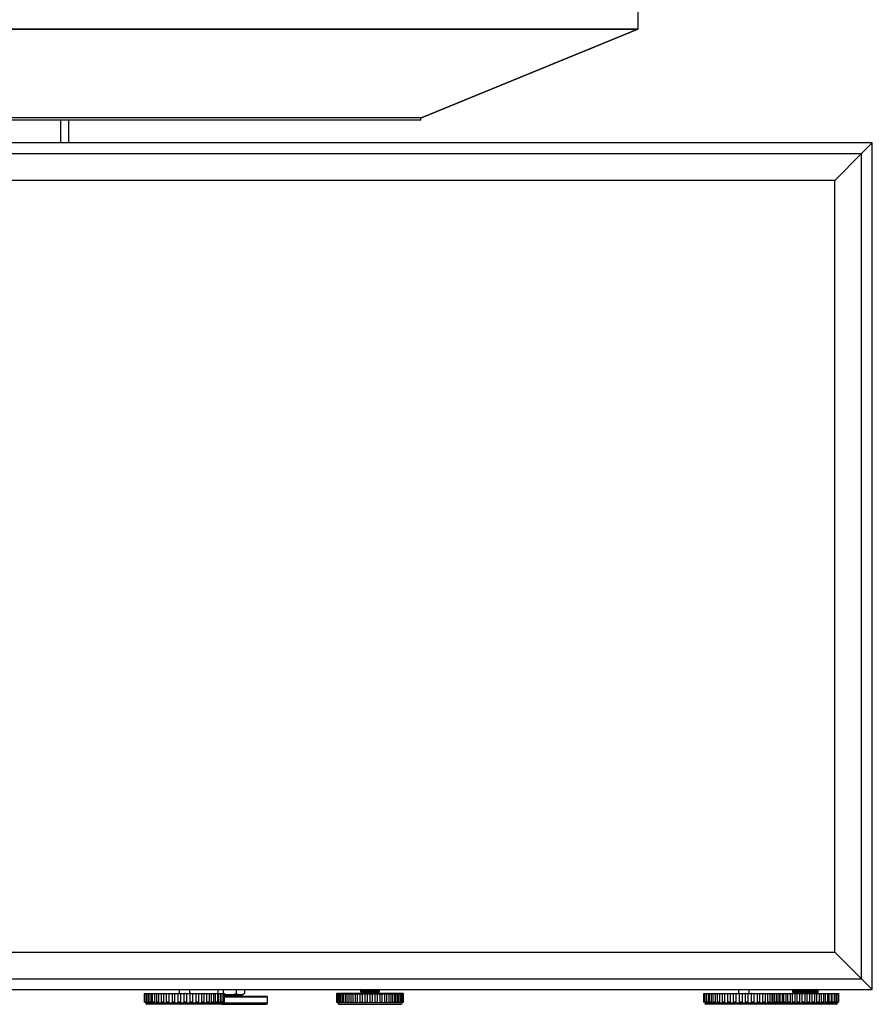
# Model space of a CAD drawing. Extents: x 0 to 5127, y -1350 to 2360.
# Drawn here: x 4490 to 5127, y 918 to 1653 of the extents above; entities that cross this region are included whole.
import ezdxf

# ---------------------------------------------------------------- set-up
doc = ezdxf.new("R2010")
doc.units = 0
doc.linetypes.add('________________', pattern=[0])
doc.layers.get('0').update_dxf_attribs({"linetype": 'CONTINUOUS'})

# ---------------------------------------------------------------- blocks, each defined once
blk = doc.blocks.new('D_FRAME_VIEW_3828')
at = {"color": 7, "linetype": '________________'}
for p, q in [((6989.88, 2717.93), (6989.88, 2703.93)), ((5989.88, 2703.93), (6989.88, 2703.93)), ((6989.88, 2703.93), (5989.88, 2703.93)), ((6989.88, 2703.93), (6828.88, 2637.93)), ((6828.88, 2637.93), (6989.88, 2703.93)), ((6150.88, 2637.93), (6828.88, 2637.93)), ((6827.88, 2635.93), (6151.88, 2635.93)), ((6558.88, 2635.93), (6558.88, 2618.93)), ((6564.88, 2635.93), (6564.88, 2618.93)), ((6827.88, 2635.93), (6827.88, 2637.93)), ((7164.88, 2618.93), (5814.88, 2618.93)), ((7164.88, 2618.93), (7156.92, 2610.97)), ((7156.92, 2610.97), (7164.88, 2618.93)), ((7164.88, 1986.93), (7164.88, 2618.93)), ((5822.84, 2610.97), (7156.92, 2610.97)), ((7136.88, 2590.93), (7156.92, 2610.97)), ((7136.88, 2590.93), (7156.92, 2610.97)), ((7156.92, 1994.9), (7156.92, 2610.97)), ((7136.88, 2590.93), (5842.88, 2590.93)), ((7136.88, 2014.93), (7136.88, 2590.93)), ((5842.88, 2014.93), (7136.88, 2014.93)), ((7156.92, 1994.9), (7136.88, 2014.93)), ((7136.88, 2014.93), (7156.92, 1994.9)), ((5822.84, 1994.9), (7156.92, 1994.9)), ((7156.92, 1994.9), (7164.88, 1986.93)), ((7164.88, 1986.93), (7156.92, 1994.9)), ((5814.88, 1986.93), (7164.88, 1986.93)), ((6647.38, 1986.93), (6647.38, 1983.93)), ((6655.38, 1983.93), (6655.38, 1986.93)), ((6676.66, 1983.98), (6676.66, 1986.93)), ((6680.33, 1986.93), (6680.33, 1983.98)), ((6690.05, 1986.93), (6690.05, 1983.98)), ((6696.1, 1986.93), (6696.1, 1983.98)), ((6782.88, 1986.03), (6796.88, 1986.03)), ((6782.88, 1986.03), (6782.88, 1985.83)), ((6782.88, 1985.83), (6796.88, 1985.83)), ((6783.78, 1984.93), (6795.98, 1984.93)), ((6785.88, 1984.93), (6785.88, 1983.93)), ((6793.88, 1983.93), (6793.88, 1984.93)), ((6796.88, 1985.83), (6796.88, 1986.03)), ((7064.88, 1986.93), (7064.88, 1983.93)), ((7072.88, 1983.93), (7072.88, 1986.93)), ((7114.88, 1986.03), (7105.38, 1986.03)), ((7105.38, 1986.03), (7105.38, 1985.33)), ((7114.88, 1985.33), (7105.38, 1985.33)), ((7124.38, 1986.03), (7114.88, 1986.03)), ((7124.38, 1985.33), (7114.88, 1985.33)), ((7124.38, 1985.33), (7124.38, 1986.03)), ((6621.85, 1983.73), (6621.39, 1983.73)), ((6621.39, 1983.73), (6621.39, 1977.43)), ((6621.85, 1977.43), (6621.39, 1977.43)), ((6621.59, 1983.93), (6622.05, 1983.93)), ((6623.02, 1983.73), (6621.85, 1983.73)), ((6621.85, 1983.73), (6621.85, 1977.43)), ((6623.02, 1977.43), (6621.85, 1977.43)), ((6622.05, 1983.93), (6623.2, 1983.93)), ((6622.38, 1977.43), (6622.38, 1976.93)), ((6624.37, 1983.73), (6623.02, 1983.73)), ((6623.02, 1983.73), (6623.02, 1977.43)), ((6624.37, 1977.43), (6623.02, 1977.43)), ((6623.14, 1983.92), (6623.2, 1983.93)), ((6623.2, 1983.93), (6623.22, 1983.93)), ((6623.22, 1983.93), (6624.48, 1983.93)), ((6624.37, 1983.73), (6624.37, 1977.43)), ((6624.87, 1983.73), (6624.37, 1983.73)), ((6624.48, 1983.93), (6625.07, 1983.93)), ((6626.36, 1983.73), (6624.87, 1983.73)), ((6624.87, 1983.73), (6624.87, 1977.43)), ((6626.36, 1977.43), (6624.87, 1977.43)), ((6625.07, 1983.93), (6626.42, 1983.93)), ((6626.36, 1983.73), (6626.36, 1977.43)), ((6627.34, 1983.73), (6626.36, 1983.73)), ((6626.42, 1983.93), (6627.54, 1983.93)), ((6628.96, 1983.73), (6627.34, 1983.73)), ((6627.34, 1983.73), (6627.34, 1977.43)), ((6628.96, 1977.43), (6627.34, 1977.43)), ((6627.54, 1983.93), (6628.97, 1983.93)), ((6628.96, 1983.73), (6628.97, 1983.93)), ((6628.96, 1983.73), (6628.96, 1977.43)), ((6630.38, 1983.73), (6628.96, 1983.73)), ((6628.97, 1983.93), (6630.58, 1983.93)), ((6632.11, 1983.73), (6630.38, 1983.73)), ((6630.38, 1983.73), (6630.38, 1977.43)), ((6632.11, 1977.43), (6630.38, 1977.43)), ((6630.58, 1983.93), (6632.08, 1983.93)), ((6632.08, 1983.93), (6634.11, 1983.93)), ((6632.11, 1983.73), (6632.11, 1977.43)), ((6633.91, 1983.73), (6632.11, 1983.73)), ((6635.74, 1983.73), (6633.91, 1983.73)), ((6633.91, 1983.73), (6633.91, 1977.43)), ((6635.74, 1977.43), (6633.91, 1977.43)), ((6634.11, 1983.93), (6635.66, 1983.93)), ((6635.66, 1983.93), (6638.04, 1983.93)), ((6635.74, 1983.73), (6635.74, 1977.43)), ((6637.84, 1983.73), (6635.74, 1983.73)), ((6639.75, 1983.73), (6637.84, 1983.73)), ((6637.84, 1983.73), (6637.84, 1977.43)), ((6639.75, 1977.43), (6637.84, 1977.43)), ((6638.04, 1983.93), (6639.63, 1983.93)), ((6639.63, 1983.93), (6642.29, 1983.93)), ((6639.75, 1983.73), (6639.75, 1977.43)), ((6642.09, 1983.73), (6639.75, 1983.73)), ((6644.05, 1983.73), (6642.09, 1983.73)), ((6642.09, 1983.73), (6642.09, 1977.43)), ((6644.05, 1977.43), (6642.09, 1977.43)), ((6642.29, 1983.93), (6643.89, 1983.93)), ((6643.89, 1983.93), (6646.74, 1983.93)), ((6644.05, 1983.73), (6644.05, 1977.43)), ((6646.54, 1983.73), (6644.05, 1983.73)), ((6648.53, 1983.73), (6646.54, 1983.73)), ((6646.54, 1983.73), (6646.54, 1977.43)), ((6648.53, 1977.43), (6646.54, 1977.43)), ((6646.74, 1983.93), (6648.34, 1983.93)), ((6648.33, 1983.93), (6651.28, 1983.93)), ((6648.53, 1983.73), (6648.53, 1977.43)), ((6651.08, 1983.73), (6648.53, 1983.73)), ((6651.08, 1983.73), (6651.09, 1983.79)), ((6653.08, 1983.73), (6651.08, 1983.73)), ((6651.08, 1977.43), (6651.08, 1983.73)), ((6653.08, 1977.43), (6651.08, 1977.43)), ((6651.28, 1983.93), (6652.88, 1983.93)), ((6652.88, 1983.93), (6655.81, 1983.93)), ((6655.62, 1983.73), (6653.08, 1983.73)), ((6653.08, 1977.43), (6653.08, 1983.73)), ((6657.61, 1983.73), (6655.62, 1983.73)), ((6655.62, 1977.43), (6655.62, 1983.73)), ((6657.61, 1977.43), (6655.62, 1977.43)), ((6655.81, 1983.93), (6657.41, 1983.93)), ((6657.41, 1983.93), (6660.21, 1983.93)), ((6660.06, 1983.73), (6657.61, 1983.73)), ((6657.61, 1977.43), (6657.61, 1983.73)), ((6660.06, 1977.43), (6660.06, 1983.73)), ((6662.01, 1983.73), (6660.06, 1983.73)), ((6662.01, 1977.43), (6660.06, 1977.43)), ((6660.21, 1983.93), (6661.81, 1983.93)), ((6661.81, 1983.93), (6664.39, 1983.93)), ((6664.28, 1983.73), (6662.01, 1983.73)), ((6662.01, 1977.43), (6662.01, 1983.73)), ((6664.28, 1977.43), (6664.28, 1983.73)), ((6666.17, 1983.73), (6664.28, 1983.73)), ((6666.17, 1977.43), (6664.28, 1977.43)), ((6664.39, 1983.93), (6665.97, 1983.93)), ((6665.97, 1983.93), (6668.25, 1983.93)), ((6668.18, 1983.73), (6666.17, 1983.73)), ((6666.17, 1977.43), (6666.17, 1983.73)), ((6668.18, 1977.43), (6668.18, 1983.73)), ((6669.99, 1983.73), (6668.18, 1983.73)), ((6669.99, 1977.43), (6668.18, 1977.43)), ((6668.25, 1983.93), (6669.79, 1983.93)), ((6669.79, 1983.93), (6671.69, 1983.93)), ((6671.67, 1983.73), (6669.99, 1983.73)), ((6669.99, 1977.43), (6669.99, 1983.73)), ((6671.67, 1977.43), (6671.67, 1983.73)), ((6673.38, 1983.73), (6671.67, 1983.73)), ((6673.38, 1977.43), (6671.67, 1977.43)), ((6671.69, 1983.93), (6673.18, 1983.93)), ((6673.18, 1983.93), (6674.64, 1983.93)), ((6674.66, 1983.73), (6673.38, 1983.73)), ((6673.38, 1977.43), (6673.38, 1983.73)), ((6674.66, 1983.73), (6674.64, 1983.93)), ((6674.64, 1983.93), (6676.05, 1983.93)), ((6674.66, 1977.43), (6674.66, 1983.73)), ((6676.25, 1983.73), (6674.66, 1983.73)), ((6676.25, 1977.43), (6674.66, 1977.43)), ((6676.05, 1983.93), (6677.01, 1983.93)), ((6677.08, 1983.73), (6676.25, 1983.73)), ((6676.25, 1977.43), (6676.25, 1983.73)), ((6676.66, 1983.98), (6676.73, 1983.93)), ((6677.01, 1983.93), (6678.33, 1983.93)), ((6677.08, 1977.43), (6677.08, 1983.73)), ((6678.53, 1983.73), (6677.08, 1983.73)), ((6678.53, 1977.43), (6677.08, 1977.43)), ((6678.33, 1983.93), (6678.75, 1983.93)), ((6678.87, 1983.73), (6678.53, 1983.73)), ((6678.53, 1977.43), (6678.53, 1983.73)), ((6678.75, 1983.93), (6679.97, 1983.93)), ((6678.87, 1977.43), (6678.87, 1983.73)), ((6680.17, 1983.73), (6678.87, 1983.73)), ((6680.17, 1977.43), (6678.87, 1977.43)), ((6679.97, 1983.93), (6680.92, 1983.93)), ((6681.12, 1983.73), (6680.17, 1983.73)), ((6680.17, 1977.43), (6680.17, 1983.73)), ((6681.12, 1977.43), (6680.17, 1977.43)), ((6680.26, 1983.93), (6680.33, 1983.98)), ((6680.33, 1983.98), (6680.51, 1983.93)), ((6680.38, 1976.93), (6680.38, 1977.43)), ((6680.92, 1983.93), (6681.17, 1983.93)), ((6681.37, 1983.73), (6681.12, 1983.73)), ((6681.12, 1977.43), (6681.12, 1983.73)), ((6681.37, 1977.43), (6681.12, 1977.43)), ((6681.37, 1977.43), (6681.37, 1983.73)), ((6681.37, 1982.93), (6694.38, 1982.93)), ((6681.37, 1981.93), (6707.24, 1981.93)), ((6681.37, 1981.43), (6707.64, 1981.43)), ((6694.38, 1982.93), (6695.54, 1983.61)), ((6707.24, 1981.93), (6712.88, 1981.93)), ((6707.64, 1981.43), (6713.38, 1981.43)), ((6713.38, 1981.43), (6712.88, 1981.93)), ((6713.38, 1976.93), (6713.38, 1981.43)), ((6764.89, 1983.73), (6765.32, 1983.73)), ((6764.89, 1983.73), (6764.89, 1977.43)), ((6764.89, 1977.43), (6765.32, 1977.43)), ((6765.52, 1983.93), (6765.09, 1983.93)), ((6765.32, 1983.73), (6766.33, 1983.73)), ((6765.32, 1983.73), (6765.32, 1977.43)), ((6765.32, 1977.43), (6766.33, 1977.43)), ((6766.53, 1983.93), (6765.52, 1983.93)), ((6765.88, 1977.43), (6765.88, 1976.93)), ((6766.33, 1983.73), (6767.69, 1983.73)), ((6766.33, 1983.73), (6766.33, 1977.43)), ((6766.33, 1977.43), (6767.69, 1977.43)), ((6767.79, 1983.93), (6766.53, 1983.93)), ((6767.69, 1977.43), (6767.69, 1983.73)), ((6767.69, 1983.73), (6767.89, 1983.73)), ((6768.09, 1983.93), (6767.79, 1983.93)), ((6767.89, 1983.73), (6769.39, 1983.73)), ((6767.89, 1983.73), (6767.89, 1977.43)), ((6767.89, 1977.43), (6769.39, 1977.43)), ((6769.45, 1983.93), (6768.09, 1983.93)), ((6769.39, 1977.43), (6769.39, 1983.73)), ((6769.39, 1983.73), (6769.97, 1983.73)), ((6770.17, 1983.93), (6769.45, 1983.93)), ((6769.97, 1983.73), (6771.6, 1983.73)), ((6769.97, 1983.73), (6769.97, 1977.43)), ((6769.97, 1977.43), (6771.6, 1977.43)), ((6771.61, 1983.93), (6770.17, 1983.93)), ((6771.6, 1983.73), (6771.61, 1983.93)), ((6771.6, 1977.43), (6771.6, 1983.73)), ((6771.6, 1983.73), (6772.51, 1983.73)), ((6772.71, 1983.93), (6771.61, 1983.93)), ((6772.51, 1983.73), (6774.26, 1983.73)), ((6772.51, 1983.73), (6772.51, 1977.43)), ((6772.51, 1977.43), (6774.26, 1977.43)), ((6774.22, 1983.93), (6772.71, 1983.93)), ((6775.66, 1983.93), (6774.22, 1983.93)), ((6774.26, 1977.43), (6774.26, 1983.73)), ((6774.26, 1983.73), (6775.46, 1983.73)), ((6775.46, 1983.73), (6777.3, 1983.73)), ((6775.46, 1983.73), (6775.46, 1977.43)), ((6775.46, 1977.43), (6777.3, 1977.43)), ((6777.22, 1983.93), (6775.66, 1983.93)), ((6778.93, 1983.93), (6777.22, 1983.93)), ((6777.3, 1977.43), (6777.3, 1983.73)), ((6777.3, 1983.73), (6778.73, 1983.73)), ((6778.73, 1983.73), (6780.65, 1983.73)), ((6778.73, 1983.73), (6778.73, 1977.43)), ((6778.73, 1977.43), (6780.65, 1977.43)), ((6780.52, 1983.93), (6778.93, 1983.93)), ((6782.46, 1983.93), (6780.52, 1983.93)), ((6780.65, 1977.43), (6780.65, 1983.73)), ((6780.65, 1983.73), (6782.26, 1983.73)), ((6782.26, 1983.73), (6784.23, 1983.73)), ((6782.26, 1983.73), (6782.26, 1977.43)), ((6782.26, 1977.43), (6784.23, 1977.43)), ((6784.06, 1983.93), (6782.46, 1983.93)), ((6786.15, 1983.93), (6784.06, 1983.93)), ((6784.23, 1977.43), (6784.23, 1983.73)), ((6784.23, 1983.73), (6785.95, 1983.73)), ((6785.95, 1983.73), (6787.95, 1983.73)), ((6785.95, 1983.73), (6785.95, 1977.43)), ((6785.95, 1977.43), (6787.95, 1977.43)), ((6787.75, 1983.93), (6786.15, 1983.93)), ((6789.92, 1983.93), (6787.74, 1983.93)), ((6787.95, 1977.43), (6787.95, 1983.73)), ((6787.95, 1983.73), (6789.72, 1983.73)), ((6789.72, 1983.73), (6789.73, 1983.81)), ((6789.72, 1983.73), (6791.72, 1983.73)), ((6789.72, 1983.73), (6789.72, 1977.43)), ((6789.72, 1977.43), (6791.72, 1977.43)), ((6791.52, 1983.93), (6789.92, 1983.93)), ((6793.66, 1983.93), (6791.52, 1983.93)), ((6791.71, 1983.73), (6793.47, 1983.73)), ((6791.72, 1977.43), (6791.72, 1983.73)), ((6793.47, 1983.73), (6795.46, 1983.73)), ((6793.47, 1983.73), (6793.47, 1977.43)), ((6793.47, 1977.43), (6795.46, 1977.43)), ((6795.26, 1983.93), (6793.66, 1983.93)), ((6797.29, 1983.93), (6795.26, 1983.93)), ((6795.46, 1983.73), (6797.14, 1983.73)), ((6795.46, 1977.43), (6795.46, 1983.73)), ((6797.14, 1983.73), (6797.14, 1977.43)), ((6797.14, 1983.73), (6799.09, 1983.73)), ((6797.14, 1977.43), (6799.09, 1977.43)), ((6798.89, 1983.93), (6797.29, 1983.93)), ((6800.74, 1983.93), (6798.89, 1983.93)), ((6799.09, 1983.73), (6800.63, 1983.73)), ((6799.09, 1977.43), (6799.09, 1983.73)), ((6800.63, 1983.73), (6800.63, 1977.43)), ((6800.63, 1983.73), (6802.51, 1983.73)), ((6800.63, 1977.43), (6802.51, 1977.43)), ((6802.31, 1983.93), (6800.74, 1983.93)), ((6803.92, 1983.93), (6802.31, 1983.93)), ((6802.51, 1983.73), (6803.85, 1983.73)), ((6802.51, 1977.43), (6802.51, 1983.73)), ((6803.85, 1983.73), (6803.85, 1977.43)), ((6803.85, 1983.73), (6805.65, 1983.73)), ((6803.85, 1977.43), (6805.65, 1977.43)), ((6805.45, 1983.93), (6803.92, 1983.93)), ((6806.75, 1983.93), (6805.45, 1983.93)), ((6805.65, 1983.73), (6806.73, 1983.73)), ((6805.65, 1977.43), (6805.65, 1983.73)), ((6806.73, 1983.73), (6806.73, 1977.43)), ((6806.73, 1983.73), (6808.43, 1983.73)), ((6806.73, 1977.43), (6808.43, 1977.43)), ((6808.23, 1983.93), (6806.75, 1983.93)), ((6809.17, 1983.93), (6808.23, 1983.93)), ((6808.43, 1983.73), (6809.2, 1983.73)), ((6808.43, 1977.43), (6808.43, 1983.73)), ((6810.57, 1983.93), (6809.17, 1983.93)), ((6809.2, 1983.73), (6809.2, 1977.43)), ((6809.2, 1983.73), (6810.77, 1983.73)), ((6809.2, 1977.43), (6810.77, 1977.43)), ((6811.11, 1983.93), (6810.57, 1983.93)), ((6810.77, 1983.73), (6811.19, 1983.73)), ((6810.77, 1977.43), (6810.77, 1983.73)), ((6812.43, 1983.93), (6811.11, 1983.93)), ((6811.19, 1983.73), (6811.19, 1977.43)), ((6811.19, 1983.73), (6812.63, 1983.73)), ((6811.19, 1977.43), (6812.63, 1977.43)), ((6812.53, 1983.93), (6812.43, 1983.93)), ((6813.75, 1983.93), (6812.53, 1983.93)), ((6812.63, 1983.73), (6812.65, 1983.73)), ((6812.63, 1977.43), (6812.63, 1983.73)), ((6812.65, 1983.73), (6812.65, 1977.43)), ((6812.65, 1983.73), (6813.95, 1983.73)), ((6812.65, 1977.43), (6813.95, 1977.43)), ((6814.5, 1983.93), (6813.75, 1983.93)), ((6813.88, 1976.93), (6813.88, 1977.43)), ((6813.95, 1983.73), (6814.7, 1983.73)), ((6813.95, 1977.43), (6813.95, 1983.73)), ((6813.95, 1977.43), (6814.7, 1977.43)), ((6814.66, 1983.93), (6814.5, 1983.93)), ((6814.7, 1983.73), (6814.86, 1983.73)), ((6814.7, 1977.43), (6814.7, 1983.73)), ((6814.7, 1977.43), (6814.86, 1977.43)), ((6814.86, 1977.43), (6814.86, 1983.73)), ((7039.68, 1983.73), (7038.97, 1983.73)), ((7038.97, 1983.73), (7038.97, 1983.73)), ((7038.97, 1983.73), (7038.97, 1977.43)), ((7038.97, 1983.73), (7038.97, 1977.43)), ((7039.68, 1977.43), (7038.97, 1977.43)), ((7038.97, 1977.43), (7038.97, 1977.43)), ((7039.17, 1983.93), (7039.88, 1983.93)), ((7039.17, 1983.93), (7039.17, 1983.93)), ((7040.93, 1983.73), (7039.68, 1983.73)), ((7039.68, 1983.73), (7039.68, 1977.43)), ((7040.93, 1977.43), (7039.68, 1977.43)), ((7039.88, 1983.93), (7041.07, 1983.93)), ((7039.88, 1977.43), (7039.88, 1976.93)), ((7040.93, 1983.73), (7040.93, 1977.43)), ((7041.09, 1983.73), (7040.93, 1983.73)), ((7041.07, 1983.93), (7041.29, 1983.93)), ((7042.49, 1983.73), (7041.09, 1983.73)), ((7041.09, 1983.73), (7041.09, 1977.43)), ((7042.49, 1977.43), (7041.09, 1977.43)), ((7041.29, 1983.93), (7042.58, 1983.93)), ((7042.49, 1983.73), (7042.49, 1977.43)), ((7043.16, 1983.73), (7042.49, 1983.73)), ((7042.58, 1983.93), (7043.36, 1983.93)), ((7044.69, 1983.73), (7043.16, 1983.73)), ((7043.16, 1983.73), (7043.16, 1977.43)), ((7044.69, 1977.43), (7043.16, 1977.43)), ((7043.36, 1983.93), (7044.74, 1983.93)), ((7044.69, 1983.73), (7044.69, 1977.43)), ((7045.83, 1983.73), (7044.69, 1983.73)), ((7044.74, 1983.93), (7046.03, 1983.93)), ((7047.49, 1983.73), (7045.83, 1983.73)), ((7045.83, 1983.73), (7045.83, 1977.43)), ((7047.49, 1977.43), (7045.83, 1977.43)), ((7046.03, 1983.93), (7047.49, 1983.93)), ((7047.49, 1983.93), (7047.49, 1983.73)), ((7047.49, 1983.93), (7049.25, 1983.93)), ((7047.49, 1983.73), (7047.49, 1977.43)), ((7049.05, 1983.73), (7047.49, 1983.73)), ((7050.82, 1983.73), (7049.05, 1983.73)), ((7049.05, 1983.73), (7049.05, 1977.43)), ((7050.82, 1977.43), (7049.05, 1977.43)), ((7049.25, 1983.93), (7050.77, 1983.93)), ((7050.77, 1983.93), (7052.93, 1983.93)), ((7050.82, 1983.73), (7050.82, 1977.43)), ((7052.73, 1983.73), (7050.82, 1983.73)), ((7054.6, 1983.73), (7052.73, 1983.73)), ((7052.73, 1983.73), (7052.73, 1977.43)), ((7054.6, 1977.43), (7052.73, 1977.43)), ((7052.93, 1983.93), (7054.5, 1983.93)), ((7054.5, 1983.93), (7056.99, 1983.93)), ((7054.6, 1983.73), (7054.6, 1977.43)), ((7056.79, 1983.73), (7054.6, 1983.73)), ((7058.72, 1983.73), (7056.79, 1983.73)), ((7056.79, 1983.73), (7056.79, 1977.43)), ((7058.72, 1977.43), (7056.79, 1977.43)), ((7056.99, 1983.93), (7058.58, 1983.93)), ((7058.58, 1983.93), (7061.32, 1983.93)), ((7058.72, 1983.73), (7058.72, 1977.43)), ((7061.12, 1983.73), (7058.72, 1983.73)), ((7063.09, 1983.73), (7061.12, 1983.73)), ((7061.12, 1983.73), (7061.12, 1977.43)), ((7063.09, 1977.43), (7061.12, 1977.43)), ((7061.32, 1983.93), (7062.92, 1983.93)), ((7062.92, 1983.93), (7065.81, 1983.93)), ((7063.09, 1983.73), (7063.09, 1977.43)), ((7065.62, 1983.73), (7063.09, 1983.73)), ((7067.61, 1983.73), (7065.61, 1983.73)), ((7065.61, 1983.73), (7065.61, 1977.43)), ((7067.61, 1977.43), (7065.61, 1977.43)), ((7065.81, 1983.93), (7067.41, 1983.93)), ((7067.41, 1983.93), (7070.36, 1983.93)), ((7067.61, 1983.73), (7067.61, 1977.43)), ((7070.16, 1983.73), (7067.61, 1983.73)), ((7072.16, 1983.73), (7070.16, 1983.73)), ((7070.16, 1977.43), (7070.16, 1983.73)), ((7072.16, 1977.43), (7070.16, 1977.43)), ((7070.36, 1983.93), (7071.96, 1983.93)), ((7071.96, 1983.93), (7074.86, 1983.93)), ((7074.68, 1983.73), (7072.16, 1983.73)), ((7072.16, 1977.43), (7072.16, 1983.73)), ((7076.66, 1983.73), (7074.68, 1983.73)), ((7074.68, 1977.43), (7074.68, 1983.73)), ((7076.66, 1977.43), (7074.68, 1977.43)), ((7074.86, 1983.93), (7076.46, 1983.93)), ((7076.46, 1983.93), (7079.19, 1983.93)), ((7079.05, 1983.73), (7076.66, 1983.73)), ((7076.66, 1977.43), (7076.66, 1983.73)), ((7079.05, 1977.43), (7079.05, 1983.73)), ((7080.98, 1983.73), (7079.05, 1983.73)), ((7080.98, 1977.43), (7079.05, 1977.43)), ((7079.19, 1983.93), (7080.78, 1983.93)), ((7080.78, 1983.93), (7083.27, 1983.93)), ((7083.18, 1983.73), (7080.98, 1983.73)), ((7080.98, 1977.43), (7080.98, 1983.73)), ((7083.18, 1977.43), (7083.18, 1983.73)), ((7085.04, 1983.73), (7083.18, 1983.73)), ((7085.04, 1977.43), (7083.18, 1977.43)), ((7083.27, 1983.93), (7084.84, 1983.93)), ((7084.84, 1983.93), (7087, 1983.93)), ((7086.95, 1983.73), (7085.04, 1983.73)), ((7085.04, 1977.43), (7085.04, 1983.73)), ((7086.95, 1977.43), (7086.95, 1983.73)), ((7088.72, 1983.73), (7086.95, 1983.73)), ((7088.72, 1977.43), (7086.95, 1977.43)), ((7087, 1983.93), (7088.52, 1983.93)), ((7088.52, 1983.93), (7090.12, 1983.93)), ((7089.92, 1983.73), (7088.72, 1983.73)), ((7088.72, 1977.43), (7088.72, 1983.73)), ((7089.99, 1983.73), (7089.92, 1983.73)), ((7089.92, 1983.73), (7089.92, 1977.43)), ((7089.99, 1977.43), (7089.92, 1977.43)), ((7090.64, 1983.73), (7089.99, 1983.73)), ((7089.99, 1983.73), (7089.99, 1977.43)), ((7090.64, 1977.43), (7089.99, 1977.43)), ((7090.08, 1983.93), (7090.92, 1983.93)), ((7090.12, 1983.93), (7090.19, 1983.93)), ((7090.19, 1983.93), (7090.84, 1983.93)), ((7090.37, 1983.93), (7090.65, 1983.93)), ((7091.86, 1983.73), (7090.64, 1983.73)), ((7090.64, 1983.73), (7090.64, 1977.43)), ((7091.86, 1977.43), (7090.64, 1977.43)), ((7090.65, 1983.93), (7090.84, 1983.93)), ((7090.84, 1983.93), (7092.03, 1983.93)), ((7090.84, 1983.93), (7091.08, 1983.93)), ((7090.88, 1977.43), (7090.88, 1976.93)), ((7090.92, 1983.93), (7091.09, 1983.93)), ((7091.08, 1983.93), (7091.5, 1983.93)), ((7091.09, 1983.93), (7091.26, 1983.93)), ((7091.25, 1983.93), (7091.72, 1983.93)), ((7091.5, 1983.93), (7092.02, 1983.93)), ((7091.72, 1983.93), (7091.74, 1983.93)), ((7091.74, 1983.93), (7091.76, 1983.93)), ((7091.76, 1983.93), (7092.06, 1983.93)), ((7093.27, 1983.73), (7091.86, 1983.73)), ((7091.86, 1983.73), (7091.86, 1977.43)), ((7093.27, 1977.43), (7091.86, 1977.43)), ((7092.03, 1983.93), (7091.99, 1983.92)), ((7092.03, 1983.93), (7092.06, 1983.93)), ((7092.06, 1983.93), (7093.36, 1983.93)), ((7092.06, 1983.93), (7092.49, 1983.93)), ((7092.49, 1983.93), (7093.33, 1983.93)), ((7092.69, 1983.93), (7093.41, 1983.93)), ((7093.27, 1983.73), (7093.27, 1977.43)), ((7093.62, 1983.73), (7093.27, 1983.73)), ((7093.36, 1983.93), (7093.82, 1983.93)), ((7093.41, 1983.93), (7093.82, 1983.93)), ((7095.18, 1983.73), (7093.62, 1983.73)), ((7093.62, 1983.73), (7093.62, 1977.43)), ((7095.18, 1977.43), (7093.62, 1977.43)), ((7093.82, 1983.93), (7095.22, 1983.93)), ((7093.82, 1983.93), (7094.03, 1983.93)), ((7094.03, 1983.93), (7095.18, 1983.93)), ((7094.66, 1983.93), (7096.09, 1983.93)), ((7095.18, 1983.73), (7095.18, 1977.43)), ((7095.89, 1983.73), (7095.18, 1983.73)), ((7095.22, 1983.93), (7096.09, 1983.93)), ((7097.56, 1983.73), (7095.89, 1983.73)), ((7095.89, 1983.73), (7095.89, 1977.43)), ((7097.56, 1977.43), (7095.89, 1977.43)), ((7096.09, 1983.93), (7097.56, 1983.93)), ((7096.09, 1983.93), (7097.51, 1983.93)), ((7097.11, 1983.93), (7097.68, 1983.93)), ((7097.56, 1983.93), (7097.56, 1983.73)), ((7097.56, 1983.93), (7098.79, 1983.93)), ((7097.56, 1983.73), (7097.56, 1977.43)), ((7098.59, 1983.73), (7097.56, 1983.73)), ((7097.68, 1983.93), (7097.87, 1983.93)), ((7097.87, 1983.93), (7098.19, 1983.93)), ((7098.19, 1983.93), (7098.59, 1983.93)), ((7098.59, 1983.93), (7098.6, 1983.93)), ((7100.38, 1983.73), (7098.59, 1983.73)), ((7098.59, 1983.73), (7098.59, 1977.43)), ((7100.38, 1977.43), (7098.59, 1977.43)), ((7098.6, 1983.93), (7100.27, 1983.93)), ((7098.79, 1983.93), (7100.32, 1983.93)), ((7099.97, 1983.93), (7101.2, 1983.93)), ((7100.32, 1983.93), (7101.87, 1983.93)), ((7100.38, 1983.73), (7100.38, 1977.43)), ((7101.67, 1983.73), (7100.38, 1983.73)), ((7101.2, 1983.93), (7101.52, 1983.93)), ((7101.52, 1983.93), (7103.39, 1983.93)), ((7103.55, 1983.73), (7101.67, 1983.73)), ((7101.67, 1983.73), (7101.67, 1977.43)), ((7103.55, 1977.43), (7101.67, 1977.43)), ((7101.87, 1983.93), (7103.45, 1983.93)), ((7103.18, 1983.93), (7104.53, 1983.93)), ((7103.45, 1983.93), (7105.26, 1983.93)), ((7103.55, 1983.73), (7103.55, 1977.43)), ((7105.06, 1983.73), (7103.55, 1983.73)), ((7104.53, 1983.93), (7104.77, 1983.93)), ((7104.77, 1983.93), (7106.79, 1983.93)), ((7106.99, 1983.73), (7105.06, 1983.73)), ((7105.06, 1983.73), (7105.06, 1977.43)), ((7106.99, 1977.43), (7105.06, 1977.43)), ((7105.26, 1983.93), (7106.85, 1983.93)), ((7114.88, 1984.43), (7106.28, 1984.43)), ((7106.66, 1983.93), (7108.26, 1983.93)), ((7106.85, 1983.93), (7108.86, 1983.93)), ((7106.99, 1983.73), (7106.99, 1977.43)), ((7108.66, 1983.73), (7106.99, 1983.73)), ((7108.26, 1983.93), (7110.39, 1983.93)), ((7110.64, 1983.73), (7108.66, 1983.73)), ((7108.66, 1983.73), (7108.66, 1977.43)), ((7110.64, 1977.43), (7108.66, 1977.43)), ((7108.86, 1983.93), (7110.46, 1983.93)), ((7110.32, 1983.93), (7110.46, 1983.93)), ((7110.46, 1983.93), (7112.59, 1983.93)), ((7110.46, 1983.93), (7110.88, 1983.93)), ((7110.64, 1983.73), (7110.64, 1977.43)), ((7112.39, 1983.73), (7110.64, 1983.73)), ((7110.88, 1984.43), (7110.88, 1983.93)), ((7110.88, 1983.93), (7113.4, 1983.93)), ((7110.88, 1983.93), (7111.8, 1983.93)), ((7111.8, 1983.93), (7111.92, 1983.93)), ((7111.92, 1983.93), (7113.4, 1983.93)), ((7114.39, 1983.73), (7112.39, 1983.73)), ((7112.39, 1983.73), (7112.39, 1977.43)), ((7114.39, 1977.43), (7112.39, 1977.43)), ((7112.59, 1983.93), (7114.19, 1983.93)), ((7113.4, 1983.93), (7114.88, 1983.93)), ((7113.4, 1983.93), (7114.11, 1983.93)), ((7114.08, 1983.93), (7114.19, 1983.93)), ((7114.19, 1983.93), (7116.35, 1983.93)), ((7114.19, 1983.93), (7115.57, 1983.93)), ((7114.39, 1983.73), (7114.39, 1977.43)), ((7116.15, 1983.73), (7114.39, 1983.73)), ((7123.48, 1984.43), (7114.88, 1984.43)), ((7114.88, 1983.93), (7115.57, 1983.93)), ((7115.57, 1983.93), (7116.35, 1983.93)), ((7115.57, 1983.93), (7115.68, 1983.93)), ((7115.65, 1983.93), (7116.35, 1983.93)), ((7118.15, 1983.73), (7116.15, 1983.73)), ((7116.15, 1977.43), (7116.15, 1983.73)), ((7118.15, 1977.43), (7116.15, 1977.43)), ((7116.35, 1983.93), (7117.17, 1983.93)), ((7116.35, 1983.93), (7117.95, 1983.93)), ((7116.35, 1983.93), (7117.17, 1983.93)), ((7117.17, 1983.93), (7117.95, 1983.93)), ((7117.17, 1983.93), (7117.84, 1983.93)), ((7117.83, 1983.93), (7117.95, 1983.93)), ((7117.95, 1983.93), (7118.88, 1983.93)), ((7117.95, 1983.93), (7120.06, 1983.93)), ((7117.95, 1983.93), (7118.88, 1983.93)), ((7119.89, 1983.73), (7118.15, 1983.73)), ((7118.15, 1977.43), (7118.15, 1983.73)), ((7118.88, 1983.93), (7118.88, 1984.43)), ((7118.88, 1983.93), (7119.3, 1983.93)), ((7119.3, 1983.93), (7119.43, 1983.93)), ((7119.36, 1983.93), (7120.9, 1983.93)), ((7121.86, 1983.73), (7119.89, 1983.73)), ((7119.89, 1977.43), (7119.89, 1983.73)), ((7121.86, 1977.43), (7119.89, 1977.43)), ((7120.06, 1983.93), (7121.66, 1983.93)), ((7120.9, 1983.93), (7121.5, 1983.93)), ((7121.5, 1983.93), (7123.09, 1983.93)), ((7121.66, 1983.93), (7123.63, 1983.93)), ((7123.5, 1983.73), (7121.86, 1983.73)), ((7121.86, 1977.43), (7121.86, 1983.73)), ((7122.96, 1983.93), (7124.5, 1983.93)), ((7123.5, 1977.43), (7123.5, 1983.73)), ((7125.42, 1983.73), (7123.5, 1983.73)), ((7125.42, 1977.43), (7123.5, 1977.43)), ((7123.63, 1983.93), (7125.22, 1983.93)), ((7124.5, 1983.93), (7124.99, 1983.93)), ((7124.99, 1983.93), (7125.22, 1983.93)), ((7125.22, 1983.93), (7126.99, 1983.93)), ((7125.22, 1983.93), (7126.57, 1983.93)), ((7126.9, 1983.73), (7125.42, 1983.73)), ((7125.42, 1977.43), (7125.42, 1983.73)), ((7126.36, 1983.93), (7127.88, 1983.93)), ((7126.9, 1977.43), (7126.9, 1983.73)), ((7128.75, 1983.73), (7126.9, 1983.73)), ((7128.75, 1977.43), (7126.9, 1977.43)), ((7126.99, 1983.93), (7128.55, 1983.93)), ((7127.88, 1983.93), (7128.24, 1983.93)), ((7128.24, 1983.93), (7128.55, 1983.93)), ((7128.55, 1983.93), (7130.04, 1983.93)), ((7128.55, 1983.93), (7129.78, 1983.93)), ((7130, 1983.73), (7128.75, 1983.73)), ((7128.75, 1977.43), (7128.75, 1983.73)), ((7129.58, 1983.93), (7130.97, 1983.93)), ((7130, 1977.43), (7130, 1983.73)), ((7131.76, 1983.73), (7130, 1983.73)), ((7131.76, 1977.43), (7130, 1977.43)), ((7130.04, 1983.93), (7131.56, 1983.93)), ((7130.97, 1983.93), (7131.15, 1983.93)), ((7131.15, 1983.93), (7131.56, 1983.93)), ((7131.56, 1983.93), (7132.73, 1983.93)), ((7131.56, 1983.93), (7132.65, 1983.93)), ((7132.73, 1983.73), (7131.76, 1983.73)), ((7131.76, 1977.43), (7131.76, 1983.73)), ((7132.24, 1983.93), (7133.67, 1983.93)), ((7132.73, 1983.73), (7132.73, 1983.93)), ((7132.73, 1983.93), (7134.18, 1983.93)), ((7132.73, 1977.43), (7132.73, 1983.73)), ((7134.38, 1983.73), (7132.73, 1983.73)), ((7134.38, 1977.43), (7132.73, 1977.43)), ((7133.67, 1983.93), (7135.09, 1983.93)), ((7134.18, 1983.93), (7134.97, 1983.93)), ((7135.02, 1983.73), (7134.38, 1983.73)), ((7134.38, 1977.43), (7134.38, 1983.73)), ((7134.58, 1983.93), (7135.72, 1983.93)), ((7134.97, 1983.93), (7136.34, 1983.93)), ((7135.02, 1977.43), (7135.02, 1983.73)), ((7136.54, 1983.73), (7135.02, 1983.73)), ((7136.54, 1977.43), (7135.02, 1977.43)), ((7135.72, 1983.93), (7135.93, 1983.93)), ((7136.13, 1977.43), (7135.79, 1977.43)), ((7135.93, 1983.93), (7136.34, 1983.93)), ((7136.34, 1983.93), (7136.72, 1983.93)), ((7136.34, 1983.93), (7137.06, 1983.93)), ((7136.42, 1983.93), (7137.26, 1983.93)), ((7136.81, 1983.73), (7136.54, 1983.73)), ((7136.54, 1977.43), (7136.54, 1983.73)), ((7137.26, 1977.43), (7136.54, 1977.43)), ((7136.72, 1983.93), (7138, 1983.93)), ((7136.81, 1977.43), (7136.81, 1983.73)), ((7138.2, 1983.73), (7136.81, 1983.73)), ((7138.2, 1977.43), (7136.81, 1977.43)), ((7137.26, 1983.93), (7137.7, 1983.93)), ((7137.7, 1983.93), (7138, 1983.93)), ((7137.74, 1983.93), (7138.01, 1983.93)), ((7138, 1983.93), (7139.1, 1983.93)), ((7138, 1983.93), (7138.5, 1983.93)), ((7138.01, 1983.93), (7138.25, 1983.93)), ((7139.3, 1983.73), (7138.2, 1983.73)), ((7138.2, 1977.43), (7138.2, 1983.73)), ((7139.3, 1977.43), (7138.2, 1977.43)), ((7138.25, 1983.93), (7138.68, 1983.93)), ((7138.49, 1983.93), (7138.67, 1983.93)), ((7138.67, 1983.93), (7138.92, 1983.93)), ((7138.68, 1983.93), (7138.92, 1983.93)), ((7138.88, 1977.43), (7138.7, 1977.43)), ((7138.88, 1977.43), (7138.86, 1977.43)), ((7139.12, 1977.43), (7138.88, 1977.43)), ((7139.12, 1977.43), (7138.88, 1977.43)), ((7138.88, 1976.93), (7138.88, 1977.43)), ((7138.92, 1983.93), (7139.1, 1983.93)), ((7138.92, 1983.93), (7139.1, 1983.93)), ((7139.1, 1983.93), (7139.63, 1983.93)), ((7139.1, 1983.93), (7139.38, 1983.93)), ((7139.1, 1983.93), (7139.57, 1983.93)), ((7139.3, 1977.43), (7139.12, 1977.43)), ((7139.3, 1977.43), (7139.12, 1977.43)), ((7139.83, 1983.73), (7139.3, 1983.73)), ((7139.3, 1977.43), (7139.3, 1983.73)), ((7139.83, 1977.43), (7139.3, 1977.43)), ((7139.58, 1977.43), (7139.3, 1977.43)), ((7139.58, 1977.43), (7139.3, 1977.43)), ((7139.57, 1983.93), (7139.63, 1983.93)), ((7139.77, 1977.43), (7139.58, 1977.43)), ((7139.63, 1983.93), (7139.68, 1983.93)), ((7139.83, 1977.43), (7139.77, 1977.43)), ((7139.88, 1983.73), (7139.83, 1983.73)), ((7139.83, 1977.43), (7139.83, 1983.73)), ((7139.88, 1977.43), (7139.83, 1977.43)), ((7139.88, 1977.43), (7139.88, 1983.73)), ((6622.38, 1976.93), (6680.12, 1976.93)), ((6679.13, 1975.93), (6623.38, 1975.93)), ((6679.38, 1975.93), (6679.13, 1975.93)), ((6679.4, 1975.93), (6706.85, 1975.93)), ((6680.12, 1976.93), (6680.38, 1976.93)), ((6680.38, 1976.93), (6680.39, 1976.93)), ((6680.39, 1976.93), (6707.64, 1976.93)), ((6706.85, 1975.93), (6712.38, 1975.93)), ((6707.64, 1976.93), (6713.38, 1976.93)), ((6813.88, 1976.93), (6765.88, 1976.93)), ((6766.88, 1975.93), (6812.88, 1975.93)), ((7039.88, 1976.93), (7090.88, 1976.93)), ((7091.88, 1975.93), (7040.88, 1975.93)), ((7090.88, 1976.93), (7138.88, 1976.93)), ((7137.88, 1975.93), (7091.88, 1975.93)), ((7096.91, 1975.93), (7091.88, 1975.93)), ((7137.88, 1975.93), (7096.91, 1975.93))]:
    blk.add_line(p, q, dxfattribs=at)
at = {"color": 7, "linetype": '________________', "extrusion": (0, 0, -1)}
for points in [[(-6624.37, 1983.73, 0.211995), (-6624.44, 1983.92), (-6624.47, 1983.93), (-6624.48, 1983.93), (-6624.48, 1983.93)], [(-6626.36, 1983.73, 0.134098), (-6626.4, 1983.92), (-6626.42, 1983.93)], [(-6655.62, 1983.73, 0.211452), (-6655.69, 1983.89), (-6655.71, 1983.91), (-6655.74, 1983.92), (-6655.75, 1983.93), (-6655.75, 1983.93)], [(-6660.06, 1983.73, 0.196231), (-6660.12, 1983.9), (-6660.14, 1983.92), (-6660.16, 1983.93), (-6660.19, 1983.93), (-6660.21, 1983.93), (-6660.21, 1983.93)], [(-6664.28, 1983.73, 0.164843), (-6664.33, 1983.91), (-6664.35, 1983.92), (-6664.37, 1983.93), (-6664.39, 1983.93), (-6664.39, 1983.93)], [(-6668.18, 1983.73, 0.079229), (-6668.21, 1983.9), (-6668.22, 1983.92), (-6668.24, 1983.93), (-6668.25, 1983.93), (-6668.25, 1983.93)], [(-6671.67, 1983.73, 0.0314), (-6671.68, 1983.92), (-6671.69, 1983.93)], [(-6767.69, 1983.73, 0.204949), (-6767.76, 1983.92), (-6767.78, 1983.93), (-6767.79, 1983.93), (-6767.79, 1983.93)], [(-6769.39, 1983.73, 0.125103), (-6769.43, 1983.92), (-6769.45, 1983.93)], [(-6793.47, 1983.73, 0.210026), (-6793.54, 1983.89), (-6793.56, 1983.91), (-6793.59, 1983.92), (-6793.61, 1983.93), (-6793.61, 1983.93)], [(-6797.14, 1983.73, 0.194356), (-6797.2, 1983.9), (-6797.22, 1983.92), (-6797.24, 1983.93), (-6797.27, 1983.93), (-6797.29, 1983.93), (-6797.29, 1983.93)], [(-6800.63, 1983.73, 0.162383), (-6800.68, 1983.91), (-6800.69, 1983.92), (-6800.71, 1983.93), (-6800.74, 1983.93), (-6800.74, 1983.93)], [(-6803.85, 1983.73, 0.076822), (-6803.87, 1983.9), (-6803.89, 1983.92), (-6803.91, 1983.93), (-6803.92, 1983.93), (-6803.92, 1983.93)], [(-6809.17, 1983.93), (-6809.18, 1983.91, 0.061911), (-6809.2, 1983.73)], [(-6811.11, 1983.93), (-6811.13, 1983.92, 0.167195), (-6811.19, 1983.73)], [(-7041.07, 1983.93), (-7041.04, 1983.93), (-7041.02, 1983.92), (-7041, 1983.91), (-7041, 1983.91, -0.211087), (-7040.93, 1983.73)], [(-7042.58, 1983.93), (-7042.56, 1983.93), (-7042.54, 1983.91), (-7042.54, 1983.91, -0.154125), (-7042.49, 1983.73)], [(-7074.84, 1983.93), (-7074.81, 1983.93), (-7074.79, 1983.92), (-7074.76, 1983.91), (-7074.76, 1983.91, -0.252569), (-7074.68, 1983.73)], [(-7079.19, 1983.93), (-7079.16, 1983.93), (-7079.13, 1983.92), (-7079.11, 1983.9), (-7079.11, 1983.9, -0.180023), (-7079.05, 1983.73)], [(-7083.27, 1983.93), (-7083.25, 1983.93), (-7083.23, 1983.92), (-7083.21, 1983.9), (-7083.21, 1983.9, -0.125753), (-7083.18, 1983.73)], [(-7086.95, 1983.73, 0.056719), (-7086.96, 1983.9), (-7086.97, 1983.92), (-7087, 1983.93), (-7087, 1983.93)], [(-7093.36, 1983.93), (-7093.34, 1983.93), (-7093.32, 1983.91), (-7093.32, 1983.91, -0.145494), (-7093.27, 1983.73)], [(-7119.89, 1983.73, 0.197723), (-7119.95, 1983.89), (-7119.97, 1983.91), (-7120, 1983.92), (-7120.03, 1983.93), (-7120.06, 1983.93), (-7120.06, 1983.93)], [(-7123.5, 1983.73, 0.151736), (-7123.54, 1983.89), (-7123.56, 1983.91), (-7123.58, 1983.92), (-7123.6, 1983.93), (-7123.63, 1983.93), (-7123.63, 1983.93)], [(-7126.9, 1983.73, 0.138126), (-7126.94, 1983.91), (-7126.96, 1983.93), (-7126.99, 1983.93), (-7126.99, 1983.93)], [(-7130, 1983.73, 0.052012), (-7130.01, 1983.9), (-7130.02, 1983.92), (-7130.04, 1983.93), (-7130.04, 1983.93)]]:
    blk.add_lwpolyline(points, format="xyb", dxfattribs=at)
at = {"color": 7, "linetype": '________________'}
for points in [[(6632.11, 1983.73, 0.064671), (6632.1, 1983.92), (6632.08, 1983.93)], [(6635.74, 1983.73, 0.101143), (6635.71, 1983.9), (6635.69, 1983.92), (6635.67, 1983.93), (6635.66, 1983.93), (6635.66, 1983.93)], [(6639.75, 1983.73, 0.141059), (6639.71, 1983.89), (6639.7, 1983.91), (6639.68, 1983.92), (6639.65, 1983.93), (6639.63, 1983.93), (6639.63, 1983.93)], [(6644.05, 1983.73, 0.2126), (6643.99, 1983.9), (6643.96, 1983.92), (6643.93, 1983.93), (6643.91, 1983.93), (6643.89, 1983.93), (6643.89, 1983.93)], [(6648.53, 1983.73, 0.222125), (6648.46, 1983.89), (6648.44, 1983.91), (6648.43, 1983.91), (6648.43, 1983.91)], [(6677.08, 1983.73, 0.13216), (6677.04, 1983.91), (6677.02, 1983.93), (6677.01, 1983.93), (6677.01, 1983.93)], [(6678.75, 1983.93), (6678.77, 1983.93), (6678.79, 1983.92), (6678.79, 1983.92, -0.216291), (6678.87, 1983.73)], [(6681.37, 1983.7, 0.129222), (6689.22, 1983.76), (6690.05, 1983.98)], [(6690.05, 1983.98, 0.184415), (6694.59, 1983.43), (6695.08, 1983.57), (6695.58, 1983.76), (6696.1, 1983.98), (6696.1, 1983.98)], [(6774.26, 1983.73, 0.074362), (6774.24, 1983.92), (6774.22, 1983.93)], [(6777.3, 1983.73, 0.147238), (6777.25, 1983.92), (6777.24, 1983.93), (6777.22, 1983.93), (6777.22, 1983.93)], [(6780.65, 1983.73, 0.145498), (6780.61, 1983.89), (6780.59, 1983.91), (6780.57, 1983.92), (6780.54, 1983.93), (6780.52, 1983.93), (6780.52, 1983.93)], [(6784.23, 1983.73, 0.160707), (6784.19, 1983.88), (6784.16, 1983.9), (6784.14, 1983.92), (6784.1, 1983.93), (6784.08, 1983.93), (6784.06, 1983.93), (6784.06, 1983.93)], [(6806.75, 1983.93), (6806.74, 1983.92, 0.023276), (6806.73, 1983.73)], [(6812.53, 1983.93), (6812.56, 1983.93), (6812.58, 1983.92), (6812.58, 1983.92, -0.217989), (6812.65, 1983.73)], [(7044.74, 1983.93), (7044.72, 1983.92, 0.092912), (7044.69, 1983.73)], [(7050.77, 1983.93), (7050.8, 1983.92), (7050.81, 1983.9), (7050.81, 1983.9, -0.062112), (7050.82, 1983.73)], [(7054.5, 1983.93), (7054.52, 1983.93), (7054.55, 1983.92), (7054.56, 1983.9), (7054.56, 1983.9, -0.123083), (7054.6, 1983.73)], [(7058.58, 1983.93), (7058.61, 1983.93), (7058.64, 1983.92), (7058.66, 1983.91), (7058.67, 1983.89), (7058.67, 1983.89, -0.158511), (7058.72, 1983.73)], [(7062.94, 1983.93), (7062.97, 1983.93), (7063, 1983.92), (7063.02, 1983.9), (7063.02, 1983.9, -0.221896), (7063.09, 1983.73)], [(7095.22, 1983.93), (7095.2, 1983.92, 0.081606), (7095.18, 1983.73)], [(7100.32, 1983.93), (7100.35, 1983.92), (7100.36, 1983.9), (7100.36, 1983.9, -0.071177), (7100.38, 1983.73)], [(7103.45, 1983.93), (7103.47, 1983.93), (7103.49, 1983.92), (7103.5, 1983.91), (7103.5, 1983.91, -0.151661), (7103.55, 1983.73)], [(7106.85, 1983.93), (7106.88, 1983.93), (7106.91, 1983.92), (7106.93, 1983.91), (7106.95, 1983.89), (7106.95, 1983.89, -0.164086), (7106.99, 1983.73)], [(7110.64, 1983.73, 0.20655), (7110.58, 1983.89), (7110.55, 1983.91), (7110.52, 1983.92), (7110.5, 1983.93), (7110.49, 1983.93), (7110.49, 1983.93)], [(7135.02, 1983.73, 0.107232), (7134.98, 1983.92), (7134.97, 1983.93)], [(7136.81, 1983.73, 0.15841), (7136.76, 1983.91), (7136.74, 1983.93), (7136.72, 1983.93), (7136.72, 1983.93)]]:
    blk.add_lwpolyline(points, format="xyb", dxfattribs=at)
at = {"color": 7, "linetype": '________________', "extrusion": (0, 0, -1)}
blk.add_lwpolyline([(-6696.1, 1983.98), (-6695.78, 1983.76), (-6695.54, 1983.61)], dxfattribs=at)
at = {"color": 7, "linetype": '________________'}
for centre, radius, start, end in [((6783.78, 1986.03), 0.9, 90, 180), ((6783.78, 1985.83), 0.9, 180, 270), ((6795.98, 1986.03), 0.9, 0, 90), ((6795.98, 1985.83), 0.9, 270, 0), ((7106.28, 1986.03), 0.9, 90, 180), ((7106.28, 1985.33), 0.9, 180, 270), ((7123.48, 1986.03), 0.9, 0, 90), ((7123.48, 1985.33), 0.9, 270, 0), ((6621.59, 1983.73), 0.2, 90, 180), ((6622.05, 1983.73), 0.2, 90, 180), ((6623.22, 1983.73), 0.2, 90, 180), ((6625.07, 1983.73), 0.2, 90, 180), ((6627.54, 1983.73), 0.2, 90, 180), ((6630.58, 1983.73), 0.2, 90, 180), ((6634.11, 1983.73), 0.2, 90, 180), ((6638.04, 1983.73), 0.2, 90, 180), ((6642.29, 1983.73), 0.2, 90, 180), ((6646.74, 1983.73), 0.2, 90, 180), ((6648.34, 1983.73), 0.2, 61.58185, 90), ((6651.28, 1983.73), 0.2, 90, 164.6535), ((6652.88, 1983.73), 0.2, 0, 90), ((6655.81, 1983.73), 0.2, 90, 106.70437), ((6657.41, 1983.73), 0.2, 0, 90), ((6661.81, 1983.73), 0.2, 0, 90), ((6665.97, 1983.73), 0.2, 0, 90), ((6669.79, 1983.73), 0.2, 0, 90), ((6673.18, 1983.73), 0.2, 0, 90), ((6676.05, 1983.73), 0.2, 0, 90), ((6678.33, 1983.73), 0.2, 0, 90), ((6679.97, 1983.73), 0.2, 0, 90), ((6680.92, 1983.73), 0.2, 0, 90), ((6681.17, 1983.73), 0.2, 0, 90), ((6686.38, 1975.77), 10, 38.09282, 45.81979), ((6765.09, 1983.73), 0.2, 90, 180), ((6765.52, 1983.73), 0.2, 90, 180), ((6766.53, 1983.73), 0.2, 90, 180), ((6768.09, 1983.73), 0.2, 90, 180), ((6770.17, 1983.73), 0.2, 90, 180), ((6772.71, 1983.73), 0.2, 90, 180), ((6775.66, 1983.73), 0.2, 90, 180), ((6778.93, 1983.73), 0.2, 90, 180), ((6782.46, 1983.73), 0.2, 90, 180), ((6786.15, 1983.73), 0.2, 90, 180), ((6787.75, 1983.73), 0.2, 57.809, 90), ((6787.75, 1983.74), 0.198, 358.75207, 56.35199), ((6789.92, 1983.73), 0.2, 90, 158.32035), ((6791.52, 1983.73), 0.2, 0, 90), ((6793.66, 1983.73), 0.2, 90, 105.05499), ((6795.26, 1983.73), 0.2, 0, 90), ((6798.89, 1983.73), 0.2, 0, 90), ((6802.31, 1983.73), 0.2, 0, 90), ((6805.45, 1983.73), 0.2, 0, 90), ((6808.23, 1983.73), 0.2, 0, 90), ((6810.57, 1983.73), 0.2, 0, 90), ((6812.43, 1983.73), 0.2, 0, 90), ((6813.75, 1983.73), 0.2, 0, 90), ((6814.5, 1983.73), 0.2, 0, 90), ((6814.66, 1983.73), 0.2, 0, 90), ((7039.17, 1983.73), 0.2, 90, 180), ((7039.17, 1983.73), 0.2, 90, 180), ((7039.88, 1983.73), 0.2, 90, 180), ((7041.29, 1983.73), 0.2, 90, 180), ((7043.36, 1983.73), 0.2, 90, 180), ((7046.03, 1983.73), 0.2, 90, 180), ((7049.25, 1983.73), 0.2, 90, 180), ((7052.93, 1983.73), 0.2, 90, 180), ((7056.99, 1983.73), 0.2, 90, 180), ((7061.32, 1983.73), 0.2, 90, 180), ((7062.92, 1983.73), 0.2, 84.31017, 90), ((7065.81, 1983.73), 0.2, 90, 180), ((7067.41, 1983.73), 0.2, 44.86554, 90), ((7070.36, 1983.74), 0.199, 135.4852, 180.71971), ((7070.36, 1983.73), 0.2, 90, 134.88528), ((7071.96, 1983.73), 0.2, 0, 90), ((7074.86, 1983.73), 0.2, 90, 95.57566), ((7076.46, 1983.73), 0.2, 0, 90), ((7080.78, 1983.73), 0.2, 0, 90), ((7084.84, 1983.73), 0.2, 0, 90), ((7088.52, 1983.73), 0.2, 0, 90), ((7090.12, 1983.73), 0.2, 90, 180), ((7090.19, 1983.73), 0.2, 90, 180), ((7090.84, 1983.73), 0.2, 90, 180), ((7092.06, 1983.73), 0.2, 90, 180), ((7093.82, 1983.73), 0.2, 90, 180), ((7096.09, 1983.73), 0.2, 90, 180), ((7098.79, 1983.73), 0.2, 90, 180), ((7101.87, 1983.73), 0.2, 90, 180), ((7105.26, 1983.73), 0.2, 90, 180), ((7108.86, 1983.73), 0.2, 90, 180), ((7110.46, 1983.73), 0.2, 84.07727, 90), ((7110.46, 1983.73), 0.2, 80.5891, 82.44294), ((7110.46, 1983.73), 0.2, 82.44294, 84.07727), ((7112.59, 1983.73), 0.2, 90, 180), ((7114.19, 1983.73), 0.2, 37.07391, 90), ((7114.19, 1983.74), 0.2, 359.66364, 36.67805), ((7116.35, 1983.73), 0.2, 90, 130.48461), ((7117.95, 1983.73), 0.2, 0, 90), ((7121.66, 1983.73), 0.2, 0, 90), ((7125.22, 1983.73), 0.2, 0, 90), ((7128.55, 1983.73), 0.2, 0, 90), ((7131.56, 1983.73), 0.2, 0, 90), ((7134.18, 1983.73), 0.2, 0, 90), ((7136.34, 1983.73), 0.2, 0, 90), ((7138, 1983.73), 0.2, 0, 90), ((7139.1, 1983.73), 0.2, 0, 90), ((7139.63, 1983.73), 0.2, 0, 90), ((7139.68, 1983.73), 0.2, 0, 90), ((6623.38, 1976.93), 1, 180, 270), ((6679.38, 1976.93), 1, 270, 0), ((6712.38, 1976.93), 1, 270, 360), ((6766.88, 1976.93), 1, 180, 270), ((6812.88, 1976.93), 1, 270, 0), ((7040.88, 1976.93), 1, 180, 270), ((7091.88, 1976.93), 1, 180, 270), ((7137.88, 1976.93), 1, 270, 0)]:
    blk.add_arc(centre, radius, start, end, dxfattribs=at)
at = {"color": 7, "linetype": '________________', "extrusion": (0, 0, -1)}
for centre, start, end in [((-7067.41, 1983.74), 135.91277, 180.50677), ((-7116.35, 1983.74), 359.32123, 48.47711)]:
    blk.add_arc(centre, 0.2, start, end, dxfattribs=at)
blk = doc.blocks.new('GAV10_SIDE')
at = {"color": 7, "linetype": '________________'}
blk.add_blockref('D_FRAME_VIEW_3828', (0, 0), dxfattribs=at)

msp = doc.modelspace()

# ---------------------------------------------------------------- block references
msp.add_blockref('GAV10_SIDE', (-2038.07, -1057.68))

doc.saveas('drawing.dxf')
